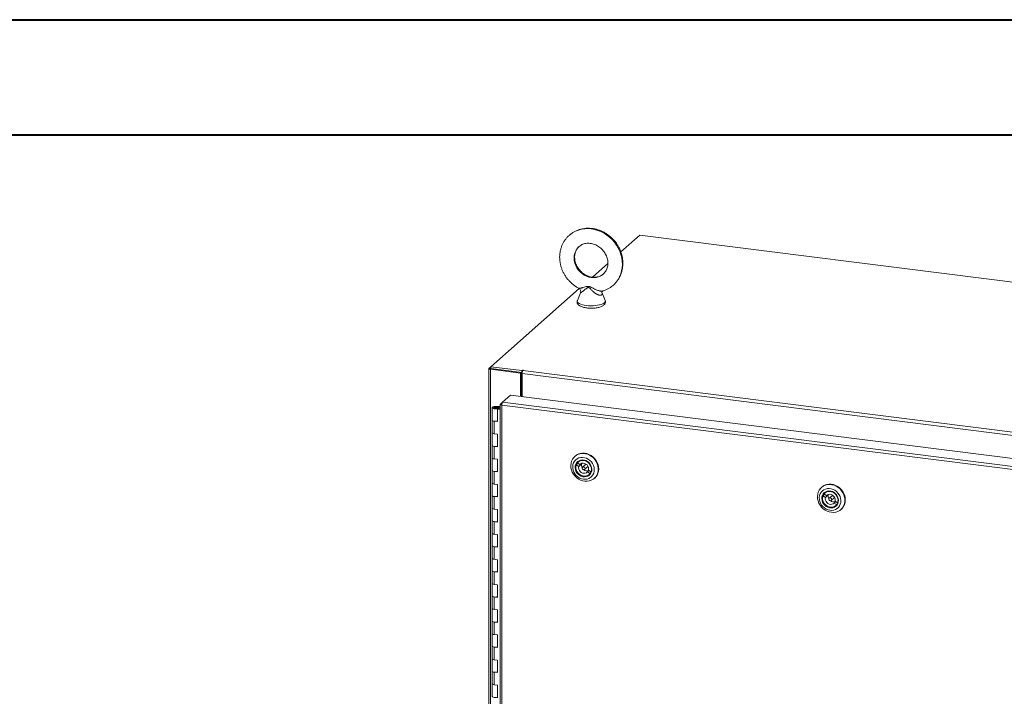
# Model space of a CAD drawing. Units: inches. Extents: x 0 to 23.4, y 0 to 16.5.
# Drawn here: x 16.7 to 20, y 14.2 to 16.5 of the extents above; entities that cross this region are included whole.
import ezdxf

# ---------------------------------------------------------------- set-up
doc = ezdxf.new("R2010")
doc.units = ezdxf.units.IN
doc.header["$MEASUREMENT"] = 0

msp = doc.modelspace()

# ---------------------------------------------------------------- linework, layer by layer
at = {"color": 7, "linetype": 'Continuous', "lineweight": 40}
for p, q in [((0.0031, 16.54389), (23.38893, 16.54389)), ((0.98736, 16.15019), (22.99523, 16.15019))]:
    msp.add_line(p, q, dxfattribs=at)
at = {"color": 7, "linetype": 'Continuous', "lineweight": 15}
for p, q in [((18.7842, 15.80825), (18.71894, 15.75069)), ((21.98224, 15.40533), (18.7842, 15.80825)), ((18.67461, 15.7116), (18.62158, 15.66483)), ((18.57701, 15.62552), (18.27475, 15.35895)), ((18.581, 15.61133), (18.57054, 15.58491)), ((18.66529, 15.58491), (18.65416, 15.61302)), ((18.2683, 15.35278), (18.2683, 9.19447)), ((18.26881, 15.35372), (18.27475, 15.35895)), ((18.27585, 15.35241), (18.27345, 15.35029)), ((18.27345, 9.19198), (18.27345, 15.35029)), ((18.37657, 15.3373), (18.27345, 15.35029)), ((18.27475, 15.35895), (18.38111, 15.34555)), ((18.27475, 15.35255), (18.27475, 15.35895)), ((18.27475, 15.35255), (18.38111, 15.33915)), ((18.37897, 15.33942), (18.27585, 15.35241)), ((18.37657, 15.3373), (18.37897, 15.33942)), ((18.37657, 15.25753), (18.37657, 15.3373)), ((18.37897, 15.25723), (18.37897, 15.33942)), ((18.38188, 15.33122), (18.37897, 15.33158)), ((18.38272, 15.34698), (18.38111, 15.34555)), ((18.38111, 15.33915), (18.38111, 15.34555)), ((18.38111, 15.33915), (18.38239, 15.34028)), ((21.72169, 14.91474), (18.38188, 15.33551)), ((18.38188, 15.25686), (18.38188, 15.33551)), ((18.3847, 15.34552), (18.3859, 15.34658)), ((18.3847, 15.34552), (21.7245, 14.92474)), ((18.31522, 15.23772), (18.34254, 15.26182)), ((18.34254, 15.26182), (21.74221, 14.8335)), ((18.38188, 15.26627), (18.37897, 15.2637)), ((18.30715, 15.23022), (18.30715, 9.22944)), ((18.30767, 15.23106), (18.31522, 15.23772)), ((18.30767, 15.23106), (18.31252, 15.23045)), ((21.71217, 14.79939), (18.31231, 15.22773)), ((18.31231, 15.22773), (18.31231, 9.22696)), ((21.71489, 14.80941), (18.31522, 15.23772)), ((18.27943, 15.21901), (18.27943, 15.17616)), ((18.29093, 15.2228), (18.29086, 15.22091)), ((18.29086, 15.22091), (18.30222, 15.22086)), ((18.29093, 15.2228), (18.30229, 15.22275)), ((18.30114, 15.22057), (18.29597, 15.21979)), ((18.29597, 15.21979), (18.29597, 15.21823)), ((18.29941, 15.2159), (18.2974, 15.21413)), ((18.30715, 15.2129), (18.2974, 15.21413)), ((18.2974, 15.17128), (18.2974, 15.21413)), ((18.30715, 15.21493), (18.29941, 15.2159)), ((18.30215, 15.21556), (18.30215, 15.21901)), ((18.30229, 15.22275), (18.30222, 15.22086)), ((18.30222, 15.22086), (18.30715, 15.22084)), ((18.30229, 15.22275), (18.30715, 15.22273)), ((18.27943, 15.17616), (18.27943, 15.1333)), ((18.28677, 15.17261), (18.28677, 15.12976)), ((18.28677, 15.17261), (18.2974, 15.17128)), ((18.27943, 15.1333), (18.27943, 15.09045)), ((18.2974, 15.12842), (18.28677, 15.12976)), ((18.2974, 15.08557), (18.2974, 15.12842)), ((18.27943, 15.09045), (18.27943, 15.04759)), ((18.28677, 15.0869), (18.28677, 15.04405)), ((18.28677, 15.0869), (18.2974, 15.08557)), ((18.27943, 15.04759), (18.27943, 15.00474)), ((18.2974, 15.04271), (18.28677, 15.04405)), ((18.2974, 14.99986), (18.2974, 15.04271)), ((18.56322, 15.05377), (18.56195, 15.05265)), ((18.57218, 15.0291), (18.56671, 15.02428)), ((18.56671, 15.02428), (18.57537, 15.01866)), ((18.57876, 15.02482), (18.57011, 15.03044)), ((18.57522, 15.03549), (18.57298, 15.03351)), ((18.58089, 15.02669), (18.57876, 15.02482)), ((18.57912, 15.02513), (18.58119, 15.02379)), ((18.59802, 15.02456), (18.58838, 15.01606)), ((18.27943, 15.00474), (18.27943, 14.96188)), ((18.28677, 15.0012), (18.28677, 14.95834)), ((18.28677, 15.0012), (18.2974, 14.99986)), ((18.57537, 15.01866), (18.58119, 15.02379)), ((18.59523, 15.00828), (18.60487, 15.01679)), ((18.61031, 15.00434), (18.60484, 14.99952)), ((18.60484, 14.99952), (18.6135, 14.9939)), ((18.6169, 15.00006), (18.60824, 15.00568)), ((18.61062, 14.99083), (18.61287, 14.99281)), ((18.61427, 14.99458), (18.6135, 14.9939)), ((18.61729, 15.00041), (18.6169, 15.00006)), ((18.61725, 15.00038), (18.61728, 15.00036)), ((18.27943, 14.96188), (18.27943, 14.91903)), ((18.2974, 14.957), (18.28677, 14.95834)), ((18.2974, 14.91415), (18.2974, 14.957)), ((18.62824, 14.97749), (18.6295, 14.97861)), ((19.40509, 14.9477), (19.40382, 14.94659)), ((19.42064, 14.91875), (19.41198, 14.92437)), ((19.4171, 14.92942), (19.41486, 14.92745)), ((18.27943, 14.91903), (18.27943, 14.87617)), ((18.28677, 14.91549), (18.28677, 14.87263)), ((18.28677, 14.91549), (18.2974, 14.91415)), ((19.41405, 14.92303), (19.40859, 14.91821)), ((19.40859, 14.91821), (19.41724, 14.91259)), ((19.41724, 14.91259), (19.42306, 14.91773)), ((19.42276, 14.92062), (19.42064, 14.91875)), ((19.421, 14.91907), (19.42306, 14.91773)), ((19.43989, 14.9185), (19.43025, 14.90999)), ((19.4371, 14.90222), (19.44675, 14.91072)), ((19.45218, 14.89827), (19.44672, 14.89346)), ((19.44672, 14.89346), (19.45538, 14.88784)), ((19.45877, 14.894), (19.45011, 14.89962)), ((19.45917, 14.89435), (19.45877, 14.894)), ((19.45913, 14.89431), (19.45915, 14.8943)), ((18.27943, 14.87617), (18.27943, 14.83332)), ((18.2974, 14.87129), (18.28677, 14.87263)), ((18.2974, 14.82844), (18.2974, 14.87129)), ((19.4525, 14.88476), (19.45474, 14.88674)), ((19.45615, 14.88852), (19.45538, 14.88784)), ((19.47011, 14.87143), (19.47138, 14.87254)), ((18.27943, 14.83332), (18.27943, 14.79046)), ((18.28677, 14.82978), (18.28677, 14.78692)), ((18.28677, 14.82978), (18.2974, 14.82844)), ((18.27943, 14.79046), (18.27943, 14.74761)), ((18.2974, 14.78558), (18.28677, 14.78692)), ((18.2974, 14.74273), (18.2974, 14.78558)), ((18.27943, 14.74761), (18.27943, 14.70475)), ((18.28677, 14.74407), (18.28677, 14.70121)), ((18.28677, 14.74407), (18.2974, 14.74273)), ((18.27943, 14.70475), (18.27943, 14.6619)), ((18.2974, 14.69987), (18.28677, 14.70121)), ((18.2974, 14.65702), (18.2974, 14.69987)), ((18.27943, 14.6619), (18.27943, 14.61904)), ((18.28677, 14.65836), (18.28677, 14.6155)), ((18.28677, 14.65836), (18.2974, 14.65702)), ((18.27943, 14.61904), (18.27943, 14.57619)), ((18.2974, 14.61416), (18.28677, 14.6155)), ((18.2974, 14.57131), (18.2974, 14.61416)), ((18.27943, 14.57619), (18.27943, 14.53333)), ((18.28677, 14.57265), (18.28677, 14.52979)), ((18.28677, 14.57265), (18.2974, 14.57131)), ((18.27943, 14.53333), (18.27943, 14.49048)), ((18.2974, 14.52845), (18.28677, 14.52979)), ((18.2974, 14.4856), (18.2974, 14.52845)), ((18.27943, 14.49048), (18.27943, 14.44762)), ((18.28677, 14.48694), (18.28677, 14.44408)), ((18.28677, 14.48694), (18.2974, 14.4856)), ((18.27943, 14.44762), (18.27943, 14.40477)), ((18.2974, 14.44274), (18.28677, 14.44408)), ((18.2974, 14.39989), (18.2974, 14.44274)), ((18.27943, 14.40477), (18.27943, 14.36191)), ((18.28677, 14.40123), (18.28677, 14.35837)), ((18.28677, 14.40123), (18.2974, 14.39989)), ((18.27943, 14.36191), (18.27943, 14.31906)), ((18.2974, 14.35703), (18.28677, 14.35837)), ((18.2974, 14.31418), (18.2974, 14.35703)), ((18.27943, 14.31906), (18.27943, 14.2762)), ((18.28677, 14.31552), (18.28677, 14.27266)), ((18.28677, 14.31552), (18.2974, 14.31418)), ((18.27943, 14.2762), (18.27943, 14.23335)), ((18.2974, 14.27132), (18.28677, 14.27266)), ((18.2974, 14.22847), (18.2974, 14.27132))]:
    msp.add_line(p, q, dxfattribs=at)
at = {"color": 8, "linetype": 'Continuous', "lineweight": 15}
for p, q in [((18.27475, 15.35297), (18.26881, 15.35372)), ((18.38272, 15.34162), (18.38272, 15.34698)), ((18.29086, 15.22091), (18.29086, 15.21712))]:
    msp.add_line(p, q, dxfattribs=at)
at = {"color": 8, "linetype": 'Continuous', "lineweight": 15, "flags": 128}
for points in [[(18.54301, 15.8079), (18.54646, 15.81077), (18.55513, 15.81681), (18.56449, 15.8218), (18.57445, 15.8257), (18.58489, 15.82844), (18.59569, 15.83002), (18.60674, 15.8304), (18.61791, 15.82959), (18.62909, 15.82758), (18.64014, 15.82442), (18.65094, 15.82012), (18.66138, 15.81474), (18.67133, 15.80834), (18.6807, 15.80099), (18.68937, 15.79277), (18.69724, 15.78377), (18.70424, 15.77408), (18.71028, 15.76383), (18.7153, 15.75312), (18.71924, 15.74207), (18.72205, 15.7308), (18.72372, 15.71944), (18.72421, 15.70811), (18.72352, 15.69694), (18.72166, 15.68605), (18.71865, 15.67557), (18.71453, 15.6656), (18.70933, 15.65627), (18.70313, 15.64767), (18.69598, 15.6399), (18.69356, 15.63765)], [(18.57694, 15.76965), (18.57373, 15.7666), (18.56873, 15.7605), (18.56473, 15.75363), (18.56182, 15.74612), (18.56005, 15.73813), (18.55945, 15.72981), (18.56005, 15.72135), (18.56182, 15.71291), (18.56473, 15.70467), (18.56873, 15.69679), (18.57373, 15.68943), (18.57963, 15.68274), (18.58631, 15.67686), (18.59363, 15.67191), (18.60144, 15.66799), (18.60959, 15.66517), (18.61791, 15.66352), (18.62623, 15.66307), (18.63438, 15.66384), (18.6422, 15.66579), (18.64952, 15.6689), (18.6562, 15.67309), (18.65876, 15.67514)], [(18.57054, 15.58491), (18.57043, 15.58462), (18.57019, 15.582), (18.57125, 15.57939), (18.57358, 15.57687), (18.57712, 15.57452), (18.58178, 15.5724), (18.58742, 15.57056), (18.59389, 15.56905), (18.60102, 15.56792)], [(18.60102, 15.56792), (18.60861, 15.5672), (18.61645, 15.5669), (18.62433, 15.56704), (18.63204, 15.56761), (18.63936, 15.56859), (18.6461, 15.56996), (18.65206, 15.57168), (18.6571, 15.57371), (18.66107, 15.57598), (18.66386, 15.57844), (18.66539, 15.58102), (18.66564, 15.58365), (18.66529, 15.58491)]]:
    msp.add_lwpolyline(points, dxfattribs=at)
at = {"color": 7, "linetype": 'Continuous', "lineweight": 15, "flags": 128}
for points in [[(18.26881, 15.35372), (18.2684, 15.35321), (18.2683, 15.35269), (18.2685, 15.35218), (18.269, 15.35168), (18.26978, 15.35123), (18.27081, 15.35084), (18.27205, 15.35052), (18.27345, 15.35029)], [(18.3859, 15.34658), (18.38601, 15.34679), (18.38586, 15.34701), (18.38548, 15.34719), (18.38491, 15.34731), (18.38426, 15.34734), (18.38361, 15.34729), (18.38308, 15.34716), (18.38272, 15.34698)], [(18.27943, 15.21906), (18.27967, 15.2198), (18.28034, 15.22051), (18.28142, 15.22116), (18.28285, 15.22172), (18.28459, 15.22219), (18.28657, 15.22253), (18.28871, 15.22274), (18.29093, 15.2228)], [(18.29065, 15.21523), (18.28843, 15.21531), (18.28631, 15.21553), (18.28436, 15.21589), (18.28266, 15.21637), (18.28126, 15.21695), (18.28024, 15.21761), (18.27962, 15.21832), (18.27943, 15.21906)], [(18.29597, 15.21979), (18.29647, 15.21907), (18.29609, 15.21833), (18.29489, 15.2177), (18.29306, 15.21728), (18.29087, 15.21712), (18.28868, 15.21725), (18.2868, 15.21766), (18.28555, 15.21828), (18.28511, 15.21901), (18.28554, 15.21974), (18.28679, 15.22036), (18.28866, 15.22077), (18.29086, 15.22091)], [(18.30215, 15.21897), (18.30191, 15.21823), (18.30123, 15.21752), (18.30016, 15.21687), (18.29872, 15.2163), (18.29699, 15.21584), (18.29501, 15.2155), (18.29287, 15.21529), (18.29065, 15.21523)], [(18.27943, 15.17616), (18.27958, 15.17553), (18.28089, 15.1743), (18.28339, 15.17328), (18.28677, 15.17261)], [(18.2974, 15.17308), (18.29392, 15.17252), (18.29006, 15.17238), (18.28629, 15.17268), (18.28304, 15.17339), (18.28069, 15.17442), (18.27953, 15.17565), (18.27943, 15.17616)], [(18.28677, 15.12976), (18.28339, 15.13043), (18.28089, 15.13144), (18.27958, 15.13268), (18.27943, 15.1333)], [(18.27943, 15.1333), (18.27953, 15.1328), (18.28069, 15.13156), (18.28304, 15.13053), (18.28629, 15.12983), (18.28677, 15.12976)], [(18.27943, 15.09045), (18.27958, 15.08982), (18.28089, 15.08859), (18.28339, 15.08757), (18.28677, 15.0869)], [(18.2974, 15.08737), (18.29392, 15.08681), (18.29006, 15.08667), (18.28629, 15.08697), (18.28304, 15.08768), (18.28069, 15.08871), (18.27953, 15.08994), (18.27943, 15.09045)], [(18.611, 14.96863), (18.60372, 14.96755), (18.59622, 14.9677), (18.58869, 14.96908), (18.58132, 14.97165), (18.57431, 14.97535), (18.56784, 14.98007), (18.56208, 14.9857), (18.55717, 14.99209), (18.55324, 14.99907), (18.5504, 15.00647), (18.54871, 15.0141), (18.54823, 15.02175), (18.54896, 15.02922), (18.55088, 15.03633), (18.55395, 15.04289), (18.55809, 15.04873), (18.56318, 15.05369), (18.5691, 15.05766), (18.57569, 15.06052), (18.58279, 15.06221), (18.5902, 15.06267), (18.59774, 15.0619), (18.60522, 15.05992), (18.61243, 15.05678), (18.61919, 15.05256), (18.62532, 15.04737), (18.63068, 15.04134), (18.63511, 15.03463), (18.63851, 15.02741), (18.64078, 15.01987), (18.64187, 15.01221), (18.64175, 15.00463), (18.64042, 14.99731), (18.63791, 14.99046), (18.6343, 14.98424), (18.62967, 14.97882), (18.62414, 14.97434), (18.61787, 14.97091), (18.611, 14.96863)], [(18.58045, 15.06263), (18.58773, 15.06371), (18.59523, 15.06356), (18.60277, 15.06218), (18.61013, 15.05961), (18.61714, 15.05592), (18.62361, 15.05119), (18.62937, 15.04556), (18.63428, 15.03917), (18.63821, 15.03219), (18.64105, 15.02479), (18.64274, 15.01716), (18.64322, 15.00952), (18.6425, 15.00204), (18.64057, 14.99493), (18.6375, 14.98837), (18.63337, 14.98254), (18.6295, 14.97861)], [(18.28677, 15.04405), (18.28339, 15.04472), (18.28089, 15.04573), (18.27958, 15.04697), (18.27943, 15.04759)], [(18.27943, 15.04759), (18.27953, 15.04709), (18.28069, 15.04585), (18.28304, 15.04482), (18.28629, 15.04412), (18.28677, 15.04405)], [(18.6038, 14.97523), (18.60978, 14.97729), (18.61517, 14.98045), (18.61979, 14.98462), (18.6235, 14.98966), (18.62617, 14.99541), (18.62773, 15.00168), (18.62811, 15.00828), (18.6273, 15.01498), (18.62534, 15.02158), (18.62229, 15.02787), (18.61824, 15.03364), (18.61332, 15.0387), (18.6077, 15.04289), (18.60155, 15.04608), (18.59507, 15.04817), (18.58847, 15.04909), (18.58196, 15.04881), (18.57575, 15.04733), (18.57004, 15.04471), (18.56501, 15.04103), (18.56083, 15.03641), (18.55762, 15.03099), (18.5555, 15.02496), (18.55453, 15.0185), (18.55474, 15.01182), (18.55613, 15.00514), (18.55865, 14.99867), (18.56221, 14.99262), (18.56671, 14.98718), (18.57201, 14.98254), (18.57792, 14.97883), (18.58426, 14.97618), (18.59083, 14.97467), (18.59741, 14.97435), (18.6038, 14.97523)], [(18.60096, 14.98353), (18.59518, 14.98282), (18.58923, 14.98338), (18.58338, 14.98517), (18.57787, 14.98813), (18.57294, 14.99212), (18.56882, 14.99696), (18.56569, 15.00245), (18.56367, 15.00835), (18.56286, 15.01439), (18.56329, 15.02031), (18.56494, 15.02587), (18.56775, 15.0308), (18.57159, 15.0349), (18.57629, 15.03798), (18.58164, 15.03992), (18.58742, 15.04063), (18.59336, 15.04007), (18.59922, 15.03828), (18.60473, 15.03532), (18.60965, 15.03133), (18.61377, 15.02649), (18.61691, 15.021), (18.61893, 15.0151), (18.61974, 15.00906), (18.61931, 15.00313), (18.61765, 14.99758), (18.61485, 14.99265), (18.61101, 14.98855), (18.60631, 14.98547), (18.60096, 14.98353)], [(18.60102, 14.98574), (18.60622, 14.98765), (18.61076, 14.99071), (18.61441, 14.99478), (18.61702, 14.99966), (18.61845, 15.00514), (18.61864, 15.01095), (18.61758, 15.01682), (18.61532, 15.02248), (18.61197, 15.02767), (18.60768, 15.03213), (18.60266, 15.03567), (18.59713, 15.03811), (18.59136, 15.03934), (18.58562, 15.03931), (18.58017, 15.03802), (18.57527, 15.03552), (18.57115, 15.03194), (18.56801, 15.02743), (18.56598, 15.02222), (18.56516, 15.01654), (18.5656, 15.01067), (18.56727, 15.00487), (18.57009, 14.99941), (18.57393, 14.99456), (18.57861, 14.99054), (18.58392, 14.98753), (18.5896, 14.98568), (18.59539, 14.98508), (18.60102, 14.98574)], [(18.6135, 14.9939), (18.60961, 14.98999), (18.60486, 14.98715), (18.59947, 14.98552), (18.59372, 14.98517), (18.58787, 14.98613), (18.58221, 14.98836), (18.57702, 14.99173), (18.57254, 14.99609), (18.56899, 15.00123), (18.56655, 15.00689), (18.56532, 15.01281), (18.56538, 15.0187), (18.56671, 15.02428)], [(18.57011, 15.03044), (18.574, 15.03435), (18.57875, 15.03719), (18.58414, 15.03883), (18.58989, 15.03917), (18.59574, 15.03821), (18.6014, 15.03599), (18.60659, 15.03261), (18.61107, 15.02825), (18.61462, 15.02312), (18.61706, 15.01745), (18.61829, 15.01153), (18.61823, 15.00564), (18.6169, 15.00006)], [(18.60824, 15.00568), (18.60881, 15.0102), (18.60815, 15.01486), (18.6063, 15.01932), (18.60339, 15.02326), (18.59964, 15.0264), (18.59532, 15.0285), (18.59075, 15.02941), (18.58625, 15.02907), (18.58216, 15.0275), (18.57876, 15.02482)], [(18.27943, 15.00474), (18.27958, 15.00411), (18.28089, 15.00288), (18.28339, 15.00186), (18.28677, 15.0012)], [(18.2974, 15.00166), (18.29392, 15.0011), (18.29006, 15.00096), (18.28629, 15.00126), (18.28304, 15.00197), (18.28069, 15.003), (18.27953, 15.00423), (18.27943, 15.00474)], [(18.57537, 15.01866), (18.5748, 15.01414), (18.57546, 15.00949), (18.57731, 15.00502), (18.58022, 15.00108), (18.58397, 14.99794), (18.58829, 14.99584), (18.59286, 14.99493), (18.59736, 14.99527), (18.60145, 14.99684), (18.60484, 14.99952)], [(18.5875, 15.01496), (18.58698, 15.0132), (18.58718, 15.01128), (18.58809, 15.00949), (18.58957, 15.00812), (18.59139, 15.00736), (18.59327, 15.00733), (18.59492, 15.00804), (18.59611, 15.00938), (18.59663, 15.01114), (18.59643, 15.01306), (18.59551, 15.01485), (18.59404, 15.01623), (18.59222, 15.01699), (18.59034, 15.01701), (18.58868, 15.0163), (18.5875, 15.01496)], [(18.60487, 15.01679), (18.60575, 15.01788), (18.60625, 15.0194)], [(18.28677, 14.95834), (18.28339, 14.95901), (18.28089, 14.96002), (18.27958, 14.96126), (18.27943, 14.96188)], [(18.27943, 14.96188), (18.27953, 14.96138), (18.28069, 14.96015), (18.28304, 14.95911), (18.28629, 14.95841), (18.28677, 14.95834)], [(19.42233, 14.95656), (19.42961, 14.95764), (19.43711, 14.95749), (19.44464, 14.95611), (19.452, 14.95354), (19.45901, 14.94985), (19.46548, 14.94513), (19.47125, 14.9395), (19.47616, 14.93311), (19.48008, 14.92612), (19.48293, 14.91872), (19.48461, 14.9111), (19.4851, 14.90345), (19.48437, 14.89597), (19.48244, 14.88887), (19.47938, 14.88231), (19.47524, 14.87647), (19.47138, 14.87254)], [(19.45287, 14.86256), (19.44559, 14.86149), (19.43809, 14.86164), (19.43056, 14.86302), (19.4232, 14.86558), (19.41619, 14.86928), (19.40972, 14.874), (19.40395, 14.87963), (19.39904, 14.88602), (19.39512, 14.89301), (19.39227, 14.90041), (19.39059, 14.90803), (19.3901, 14.91568), (19.39083, 14.92315), (19.39276, 14.93026), (19.39582, 14.93682), (19.39996, 14.94266), (19.40505, 14.94763), (19.41097, 14.95159), (19.41757, 14.95446), (19.42466, 14.95614), (19.43208, 14.95661), (19.43962, 14.95584), (19.44709, 14.95386), (19.4543, 14.95072), (19.46106, 14.94649), (19.4672, 14.9413), (19.47255, 14.93527), (19.47698, 14.92856), (19.48038, 14.92134), (19.48265, 14.91381), (19.48374, 14.90615), (19.48362, 14.89856), (19.48229, 14.89125), (19.47978, 14.88439), (19.47617, 14.87817), (19.47154, 14.87275), (19.46602, 14.86827), (19.45974, 14.86485), (19.45287, 14.86256)], [(19.44567, 14.86917), (19.45165, 14.87122), (19.45704, 14.87439), (19.46167, 14.87856), (19.46537, 14.88359), (19.46805, 14.88934), (19.4696, 14.89562), (19.46998, 14.90221), (19.46918, 14.90892), (19.46722, 14.91552), (19.46416, 14.9218), (19.46011, 14.92757), (19.4552, 14.93263), (19.44957, 14.93683), (19.44342, 14.94002), (19.43694, 14.94211), (19.43034, 14.94302), (19.42383, 14.94274), (19.41762, 14.94126), (19.41191, 14.93864), (19.40688, 14.93496), (19.4027, 14.93034), (19.3995, 14.92493), (19.39738, 14.91889), (19.39641, 14.91243), (19.39662, 14.90575), (19.398, 14.89907), (19.40052, 14.8926), (19.40409, 14.88655), (19.40859, 14.88112), (19.41388, 14.87647), (19.41979, 14.87276), (19.42613, 14.87011), (19.4327, 14.8686), (19.43928, 14.86828), (19.44567, 14.86917)], [(19.44283, 14.87746), (19.43705, 14.87676), (19.43111, 14.87731), (19.42525, 14.87911), (19.41974, 14.88206), (19.41482, 14.88605), (19.4107, 14.8909), (19.40756, 14.89639), (19.40554, 14.90228), (19.40473, 14.90832), (19.40516, 14.91425), (19.40682, 14.9198), (19.40962, 14.92473), (19.41346, 14.92883), (19.41816, 14.93192), (19.42351, 14.93386), (19.42929, 14.93456), (19.43524, 14.93401), (19.44109, 14.93221), (19.4466, 14.92925), (19.45153, 14.92527), (19.45565, 14.92042), (19.45878, 14.91493), (19.4608, 14.90904), (19.46161, 14.90299), (19.46118, 14.89707), (19.45953, 14.89152), (19.45672, 14.88659), (19.45288, 14.88249), (19.44818, 14.8794), (19.44283, 14.87746)], [(19.44289, 14.87968), (19.4481, 14.88159), (19.45263, 14.88464), (19.45629, 14.88871), (19.45889, 14.8936), (19.46032, 14.89907), (19.46051, 14.90489), (19.45945, 14.91076), (19.4572, 14.91642), (19.45384, 14.9216), (19.44956, 14.92606), (19.44453, 14.9296), (19.439, 14.93204), (19.43324, 14.93328), (19.42749, 14.93325), (19.42204, 14.93195), (19.41715, 14.92945), (19.41303, 14.92587), (19.40988, 14.92137), (19.40785, 14.91615), (19.40703, 14.91048), (19.40747, 14.9046), (19.40914, 14.8988), (19.41196, 14.89335), (19.4158, 14.8885), (19.42049, 14.88447), (19.42579, 14.88147), (19.43147, 14.87962), (19.43726, 14.87901), (19.44289, 14.87968)], [(19.41198, 14.92437), (19.41587, 14.92829), (19.42063, 14.93113), (19.42601, 14.93276), (19.43176, 14.9331), (19.43761, 14.93214), (19.44327, 14.92992), (19.44846, 14.92655), (19.45294, 14.92219), (19.45649, 14.91705), (19.45893, 14.91138), (19.46016, 14.90546), (19.4601, 14.89957), (19.45877, 14.894)], [(19.45011, 14.89962), (19.45068, 14.90413), (19.45002, 14.90879), (19.44817, 14.91325), (19.44526, 14.9172), (19.44151, 14.92033), (19.4372, 14.92243), (19.43262, 14.92335), (19.42812, 14.92301), (19.42403, 14.92144), (19.42064, 14.91875)], [(18.27943, 14.91903), (18.27958, 14.9184), (18.28089, 14.91717), (18.28339, 14.91615), (18.28677, 14.91549)], [(18.2974, 14.91595), (18.29392, 14.91539), (18.29006, 14.91525), (18.28629, 14.91555), (18.28304, 14.91626), (18.28069, 14.91729), (18.27953, 14.91852), (18.27943, 14.91903)], [(19.45538, 14.88784), (19.45148, 14.88392), (19.44673, 14.88108), (19.44134, 14.87945), (19.43559, 14.87911), (19.42974, 14.88007), (19.42408, 14.88229), (19.41889, 14.88566), (19.41441, 14.89002), (19.41086, 14.89516), (19.40842, 14.90083), (19.4072, 14.90675), (19.40725, 14.91264), (19.40859, 14.91821)], [(19.41724, 14.91259), (19.41667, 14.90808), (19.41733, 14.90342), (19.41919, 14.89896), (19.42209, 14.89501), (19.42584, 14.89188), (19.43016, 14.88978), (19.43473, 14.88886), (19.43923, 14.8892), (19.44333, 14.89077), (19.44672, 14.89346)], [(19.42938, 14.9089), (19.42885, 14.90713), (19.42906, 14.90521), (19.42997, 14.90343), (19.43144, 14.90205), (19.43326, 14.90129), (19.43514, 14.90126), (19.4368, 14.90197), (19.43798, 14.90331), (19.43851, 14.90508), (19.4383, 14.907), (19.43739, 14.90878), (19.43591, 14.91016), (19.43409, 14.91092), (19.43221, 14.91095), (19.43056, 14.91024), (19.42938, 14.9089)], [(19.44675, 14.91072), (19.44762, 14.91182), (19.44812, 14.91334)], [(18.28677, 14.87263), (18.28339, 14.8733), (18.28089, 14.87431), (18.27958, 14.87555), (18.27943, 14.87617)], [(18.27943, 14.87617), (18.27953, 14.87567), (18.28069, 14.87444), (18.28304, 14.8734), (18.28629, 14.8727), (18.28677, 14.87263)], [(18.27943, 14.83332), (18.27958, 14.83269), (18.28089, 14.83146), (18.28339, 14.83044), (18.28677, 14.82978)], [(18.2974, 14.83024), (18.29392, 14.82968), (18.29006, 14.82954), (18.28629, 14.82984), (18.28304, 14.83055), (18.28069, 14.83158), (18.27953, 14.83281), (18.27943, 14.83332)], [(18.28677, 14.78692), (18.28339, 14.78759), (18.28089, 14.7886), (18.27958, 14.78984), (18.27943, 14.79046)], [(18.27943, 14.79046), (18.27953, 14.78996), (18.28069, 14.78873), (18.28304, 14.78769), (18.28629, 14.78699), (18.28677, 14.78692)], [(18.27943, 14.74761), (18.27958, 14.74698), (18.28089, 14.74575), (18.28339, 14.74473), (18.28677, 14.74407)], [(18.2974, 14.74453), (18.29392, 14.74397), (18.29006, 14.74383), (18.28629, 14.74413), (18.28304, 14.74484), (18.28069, 14.74587), (18.27953, 14.7471), (18.27943, 14.74761)], [(18.28677, 14.70121), (18.28339, 14.70188), (18.28089, 14.70289), (18.27958, 14.70413), (18.27943, 14.70475)], [(18.27943, 14.70475), (18.27953, 14.70425), (18.28069, 14.70302), (18.28304, 14.70198), (18.28629, 14.70128), (18.28677, 14.70121)], [(18.27943, 14.6619), (18.27958, 14.66127), (18.28089, 14.66004), (18.28339, 14.65902), (18.28677, 14.65836)], [(18.2974, 14.65882), (18.29392, 14.65826), (18.29006, 14.65812), (18.28629, 14.65842), (18.28304, 14.65913), (18.28069, 14.66016), (18.27953, 14.66139), (18.27943, 14.6619)], [(18.28677, 14.6155), (18.28339, 14.61617), (18.28089, 14.61718), (18.27958, 14.61842), (18.27943, 14.61904)], [(18.27943, 14.61904), (18.27953, 14.61854), (18.28069, 14.61731), (18.28304, 14.61627), (18.28629, 14.61557), (18.28677, 14.6155)], [(18.27943, 14.57619), (18.27958, 14.57556), (18.28089, 14.57433), (18.28339, 14.57331), (18.28677, 14.57265)], [(18.2974, 14.57311), (18.29392, 14.57255), (18.29006, 14.57241), (18.28629, 14.57271), (18.28304, 14.57342), (18.28069, 14.57445), (18.27953, 14.57568), (18.27943, 14.57619)], [(18.28677, 14.52979), (18.28339, 14.53046), (18.28089, 14.53147), (18.27958, 14.53271), (18.27943, 14.53333)], [(18.27943, 14.53333), (18.27953, 14.53283), (18.28069, 14.5316), (18.28304, 14.53056), (18.28629, 14.52986), (18.28677, 14.52979)], [(18.27943, 14.49048), (18.27958, 14.48985), (18.28089, 14.48862), (18.28339, 14.4876), (18.28677, 14.48694)], [(18.2974, 14.4874), (18.29392, 14.48684), (18.29006, 14.4867), (18.28629, 14.487), (18.28304, 14.48771), (18.28069, 14.48874), (18.27953, 14.48997), (18.27943, 14.49048)], [(18.28677, 14.44408), (18.28339, 14.44475), (18.28089, 14.44576), (18.27958, 14.447), (18.27943, 14.44762)], [(18.27943, 14.44762), (18.27953, 14.44712), (18.28069, 14.44589), (18.28304, 14.44485), (18.28629, 14.44415), (18.28677, 14.44408)], [(18.27943, 14.40477), (18.27958, 14.40414), (18.28089, 14.40291), (18.28339, 14.40189), (18.28677, 14.40123)], [(18.2974, 14.40169), (18.29392, 14.40113), (18.29006, 14.40099), (18.28629, 14.40129), (18.28304, 14.402), (18.28069, 14.40303), (18.27953, 14.40426), (18.27943, 14.40477)], [(18.28677, 14.35837), (18.28339, 14.35904), (18.28089, 14.36005), (18.27958, 14.36129), (18.27943, 14.36191)], [(18.27943, 14.36191), (18.27953, 14.36141), (18.28069, 14.36018), (18.28304, 14.35914), (18.28629, 14.35844), (18.28677, 14.35837)], [(18.27943, 14.31906), (18.27958, 14.31843), (18.28089, 14.3172), (18.28339, 14.31618), (18.28677, 14.31552)], [(18.2974, 14.31598), (18.29392, 14.31542), (18.29006, 14.31528), (18.28629, 14.31558), (18.28304, 14.31629), (18.28069, 14.31732), (18.27953, 14.31855), (18.27943, 14.31906)], [(18.28677, 14.27266), (18.28339, 14.27333), (18.28089, 14.27434), (18.27958, 14.27558), (18.27943, 14.2762)], [(18.27943, 14.2762), (18.27953, 14.2757), (18.28069, 14.27447), (18.28304, 14.27343), (18.28629, 14.27273), (18.28677, 14.27266)], [(18.2974, 14.23027), (18.29392, 14.22971), (18.29006, 14.22957), (18.28629, 14.22987), (18.28304, 14.23058), (18.28069, 14.23161), (18.27953, 14.23285), (18.27943, 14.23335)]]:
    msp.add_lwpolyline(points, dxfattribs=at)
at = {"color": 7, "linetype": 'Continuous', "lineweight": 15}
for centre, radius, start, end in [((18.39755, 15.3365), 0.0157, 144.93094, 183.59311), ((18.30012, 15.21882), 0.00203, 4.27257, 59.98086), ((18.58951, 15.02382), 0.03985, 103.13418, 131.28174), ((18.59566, 15.01987), 0.01499, 147.29483, 164.83319), ((18.6022, 15.02261), 0.01775, 159.19964, 211.10258), ((18.60079, 15.02137), 0.00422, 90.10519, 131.00889), ((18.6033, 15.02066), 0.01725, 231.07497, 292.06549), ((19.43138, 14.91775), 0.03985, 103.13418, 131.28174), ((19.43753, 14.9138), 0.01499, 147.29483, 164.83319), ((19.44407, 14.91655), 0.01775, 159.19964, 211.10255), ((19.44518, 14.9146), 0.01725, 231.075, 292.06549), ((19.44266, 14.91531), 0.00422, 90.10523, 131.00889)]:
    msp.add_arc(centre, radius, start, end, dxfattribs=at)
for points, knots in [([(18.69352, 15.63775), (18.69414, 15.63827), (18.69742, 15.64098), (18.70259, 15.64671), (18.70891, 15.65489), (18.71425, 15.6638), (18.71866, 15.67326), (18.72207, 15.68321), (18.72444, 15.69355), (18.72576, 15.70419), (18.726, 15.71501), (18.72517, 15.72592), (18.72327, 15.73681), (18.72031, 15.74757), (18.71632, 15.75808), (18.71134, 15.76825), (18.70542, 15.77797), (18.69862, 15.78713), (18.691, 15.79566), (18.68263, 15.80346), (18.67361, 15.81044), (18.66401, 15.81654), (18.65394, 15.82169), (18.64349, 15.82583), (18.63278, 15.82892), (18.62191, 15.83093), (18.611, 15.83183), (18.60016, 15.83161), (18.58951, 15.83028), (18.57916, 15.82785), (18.56922, 15.82437), (18.5598, 15.81984), (18.55096, 15.81443), (18.54566, 15.81008), (18.54304, 15.80792)], [0, 0, 0, 0, 0.00741682, 0.03885708, 0.07027974, 0.1017178, 0.13320412, 0.16476637, 0.19642508, 0.2281926, 0.26007318, 0.2920639, 0.32415644, 0.35633901, 0.38859838, 0.42092136, 0.45329588, 0.4857114, 0.51815875, 0.55062948, 0.58311287, 0.61559961, 0.64807838, 0.68053535, 0.71295391, 0.74531511, 0.7775988, 0.80978537, 0.84185819, 0.87380607, 0.90562549, 0.93732207, 0.96891085, 1, 1, 1, 1]), ([(18.54304, 15.80792), (18.543, 15.80789), (18.54026, 15.80574), (18.53548, 15.80068), (18.52886, 15.79276), (18.52321, 15.78405), (18.51849, 15.77477), (18.51475, 15.76497), (18.51206, 15.75474), (18.5103, 15.744), (18.51008, 15.73662), (18.50997, 15.73283)], [0, 0, 0, 0, 0.0016314, 0.1251369, 0.2485429, 0.3719648, 0.4955361, 0.6193731, 0.7435661, 0.8681743, 1, 1, 1, 1]), ([(18.5611, 15.73283), (18.56112, 15.73397), (18.56119, 15.7376), (18.56197, 15.74352), (18.56381, 15.75037), (18.56655, 15.75676), (18.57021, 15.76256), (18.5737, 15.76685), (18.57623, 15.76889), (18.57699, 15.7695)], [0, 0, 0, 0, 0.07548405, 0.24087226, 0.40754557, 0.57679451, 0.74917314, 0.92486153, 1, 1, 1, 1]), ([(18.57699, 15.7695), (18.57799, 15.77039), (18.58073, 15.77282), (18.58599, 15.77582), (18.59259, 15.7785), (18.59968, 15.78013), (18.60706, 15.78073), (18.61463, 15.78029), (18.62223, 15.77884), (18.62974, 15.7764), (18.63704, 15.773), (18.64399, 15.76872), (18.65048, 15.76363), (18.65639, 15.75781), (18.66161, 15.75138), (18.66605, 15.74445), (18.66963, 15.73715), (18.67232, 15.72962), (18.67406, 15.722), (18.67484, 15.71441), (18.67466, 15.70699), (18.67354, 15.69986), (18.6715, 15.69311), (18.66857, 15.68683), (18.66472, 15.68118), (18.66141, 15.6773), (18.65917, 15.67559), (18.65875, 15.67527)], [0, 0, 0, 0, 0.02588927, 0.07089056, 0.11551722, 0.15942577, 0.20252466, 0.2448982, 0.28669922, 0.32808131, 0.36917107, 0.41006265, 0.45082177, 0.49149296, 0.53210742, 0.57268776, 0.61325547, 0.65384402, 0.6945011, 0.73529571, 0.77632431, 0.81771412, 0.85961934, 0.90220285, 0.94559174, 0.98979827, 1, 1, 1, 1]), ([(18.50997, 15.73283), (18.51, 15.73068), (18.51011, 15.72489), (18.51117, 15.71544), (18.5134, 15.70458), (18.5167, 15.69389), (18.52102, 15.68347), (18.5263, 15.67344), (18.53252, 15.66389), (18.53959, 15.65492), (18.54747, 15.64663), (18.55605, 15.63906), (18.56531, 15.63245), (18.57177, 15.62832), (18.57523, 15.62669), (18.57528, 15.62666)], [0, 0, 0, 0, 0.0505676, 0.1360149, 0.2216195, 0.307453, 0.3934796, 0.4796648, 0.5659779, 0.6523919, 0.7388834, 0.8254279, 0.9119985, 0.9985689, 1, 1, 1, 1]), ([(18.65875, 15.67527), (18.65738, 15.67413), (18.65423, 15.67149), (18.64847, 15.66842), (18.64175, 15.66597), (18.63459, 15.66456), (18.62715, 15.66418), (18.61957, 15.66483), (18.61197, 15.6665), (18.60449, 15.66915), (18.59726, 15.67274), (18.5904, 15.6772), (18.58402, 15.68246), (18.57826, 15.68842), (18.5732, 15.69497), (18.56894, 15.70199), (18.56554, 15.70935), (18.56306, 15.71691), (18.56155, 15.72443), (18.56112, 15.72973), (18.5611, 15.73246), (18.5611, 15.73283)], [0, 0, 0, 0, 0.0463252, 0.106476, 0.1659999, 0.2245096, 0.2819459, 0.338452, 0.3942382, 0.449504, 0.5044093, 0.5590713, 0.6135709, 0.667963, 0.7222868, 0.7765699, 0.8308447, 0.8851592, 0.9395824, 0.9918686, 1, 1, 1, 1]), ([(18.6572, 15.61751), (18.6581, 15.61775), (18.6624, 15.61887), (18.66972, 15.62194), (18.67897, 15.62672), (18.68697, 15.632), (18.69154, 15.63601), (18.69352, 15.63775)], [0, 0, 0, 0, 0.0658511, 0.3151796, 0.5635746, 0.8111771, 1, 1, 1, 1]), ([(18.57522, 15.62658), (18.57585, 15.62625), (18.57749, 15.62538), (18.5797, 15.62296), (18.58136, 15.61971), (18.58193, 15.61636), (18.58173, 15.61349), (18.58122, 15.61201), (18.58099, 15.61133)], [0, 0, 0, 0, 0.1185348, 0.3102567, 0.5242548, 0.7061705, 0.8656989, 1, 1, 1, 1]), ([(18.65399, 15.61299), (18.654, 15.61296), (18.65401, 15.61283), (18.65406, 15.61392), (18.65492, 15.61569), (18.65629, 15.61707), (18.6573, 15.61742), (18.65723, 15.61741), (18.65723, 15.61741)], [0, 0, 0, 0, 0.0653002, 0.276256, 0.4933653, 0.7751523, 0.9824161, 1, 1, 1, 1]), ([(18.57066, 15.58515), (18.57028, 15.58406), (18.56949, 15.58176), (18.56963, 15.57795), (18.57081, 15.57438), (18.57283, 15.57132), (18.57559, 15.56861), (18.57929, 15.56613), (18.58404, 15.56389), (18.58976, 15.56199), (18.59602, 15.5605), (18.60052, 15.55985), (18.6027, 15.55954)], [0, 0, 0, 0, 0.0780957, 0.1659511, 0.2491235, 0.3325543, 0.4232985, 0.5277798, 0.6470315, 0.7695554, 0.8885042, 1, 1, 1, 1]), ([(18.6027, 15.55954), (18.6039, 15.5594), (18.60738, 15.559), (18.61338, 15.55863), (18.62058, 15.55857), (18.62772, 15.55892), (18.63464, 15.55967), (18.6412, 15.56081), (18.64729, 15.56235), (18.65284, 15.56432), (18.65754, 15.5667), (18.66122, 15.56943), (18.66388, 15.57244), (18.66562, 15.57577), (18.66636, 15.57945), (18.66615, 15.58274), (18.66535, 15.58452), (18.66507, 15.58515)], [0, 0, 0, 0, 0.04015612, 0.11655886, 0.19271047, 0.2688484, 0.34520093, 0.42211441, 0.50007975, 0.57986569, 0.66271661, 0.73672444, 0.79930536, 0.85589497, 0.91008424, 0.96783201, 1, 1, 1, 1])]:
    msp.add_open_spline(points, degree=3, knots=knots, dxfattribs=at)
at = {"color": 8, "linetype": 'Continuous', "lineweight": 15}
for points, knots in [([(18.57531, 15.62671), (18.5754, 15.62664), (18.57572, 15.62643), (18.57689, 15.62638), (18.57885, 15.62653), (18.58149, 15.62701), (18.58451, 15.62774), (18.58761, 15.6286), (18.5917, 15.62982), (18.59668, 15.63137), (18.60155, 15.63266), (18.60493, 15.63313), (18.60776, 15.63324), (18.61073, 15.63281), (18.61372, 15.63182), (18.61669, 15.63054), (18.62005, 15.62884), (18.62385, 15.62683), (18.62772, 15.62484), (18.63217, 15.62269), (18.63724, 15.62053), (18.64213, 15.61884), (18.64624, 15.61776), (18.64956, 15.61714), (18.65273, 15.61687), (18.65538, 15.61694), (18.65669, 15.61731), (18.65722, 15.61746)], [0, 0, 0, 0, 0.0171245, 0.0559845, 0.0957765, 0.1426194, 0.1903652, 0.2283567, 0.266607, 0.3445026, 0.4030003, 0.426678, 0.4505657, 0.4899562, 0.5167937, 0.543932, 0.5848338, 0.6259361, 0.6675515, 0.7094031, 0.7669552, 0.8257746, 0.8614091, 0.8976256, 0.9350983, 0.9736925, 1, 1, 1, 1]), ([(18.65408, 15.61302), (18.65409, 15.61302), (18.65426, 15.61253), (18.65448, 15.61161), (18.65476, 15.61025), (18.65487, 15.60896), (18.65484, 15.60776), (18.65465, 15.60669), (18.6543, 15.60573), (18.65379, 15.60487), (18.65314, 15.60417), (18.65237, 15.60363), (18.6515, 15.60322), (18.65051, 15.60293), (18.64955, 15.6028), (18.64847, 15.60275), (18.64727, 15.6028), (18.64573, 15.60302), (18.64409, 15.6034), (18.64243, 15.60391), (18.64078, 15.60454), (18.63915, 15.60525), (18.6375, 15.60607), (18.63553, 15.60715), (18.63325, 15.60855), (18.63069, 15.61033), (18.62814, 15.6123), (18.62541, 15.61459), (18.62255, 15.61724), (18.61957, 15.62024), (18.61664, 15.62335), (18.61417, 15.62595), (18.61229, 15.62763), (18.6111, 15.62847), (18.61018, 15.62898), (18.60923, 15.62932), (18.60834, 15.62946), (18.60747, 15.62944), (18.60665, 15.62928), (18.60555, 15.62892), (18.60401, 15.62814), (18.60214, 15.62688), (18.59987, 15.62514), (18.5974, 15.62311), (18.59473, 15.6209), (18.59216, 15.6188), (18.59001, 15.61709), (18.58826, 15.61575), (18.58686, 15.61471), (18.58556, 15.61377), (18.58444, 15.613), (18.58349, 15.61239), (18.58271, 15.61191), (18.58205, 15.61153), (18.58155, 15.61129), (18.5812, 15.61116), (18.58101, 15.61115), (18.58094, 15.6112), (18.581, 15.6113), (18.58101, 15.61133)], [0, 0, 0, 0, 0.0000152, 0.0155238, 0.0311328, 0.0470856, 0.0631703, 0.0783944, 0.0937509, 0.1095477, 0.1255051, 0.1396617, 0.1539342, 0.1685666, 0.1833193, 0.1919774, 0.2085393, 0.2252482, 0.2423871, 0.2596588, 0.275221, 0.2908625, 0.3067284, 0.3226618, 0.3469889, 0.3715041, 0.3965347, 0.4217125, 0.4531997, 0.4848867, 0.5170512, 0.5493756, 0.5658257, 0.5742106, 0.5827077, 0.5901219, 0.5977719, 0.6040806, 0.6109728, 0.617979, 0.6324769, 0.6529803, 0.6736092, 0.7041772, 0.7348764, 0.7660615, 0.7974693, 0.817539, 0.8376929, 0.8581407, 0.8787055, 0.8957647, 0.9129121, 0.9303651, 0.9479383, 0.9633399, 0.9788441, 0.994699, 1, 1, 1, 1])]:
    msp.add_open_spline(points, degree=3, knots=knots, dxfattribs=at)
at = {"color": 7, "linetype": 'Continuous', "lineweight": 15}
for points in [[(18.30767, 15.23106), (18.30741, 15.23073), (18.3069, 15.23006), (18.30769, 15.22905), (18.3095, 15.22819), (18.31137, 15.22788), (18.31231, 15.22773)], [(18.31231, 15.22773), (18.31236, 15.22875), (18.31246, 15.2308), (18.31314, 15.23385), (18.31409, 15.23641), (18.31485, 15.23729), (18.31522, 15.23772)]]:
    msp.add_open_spline(points, degree=3, dxfattribs=at)

doc.saveas('drawing.dxf')
